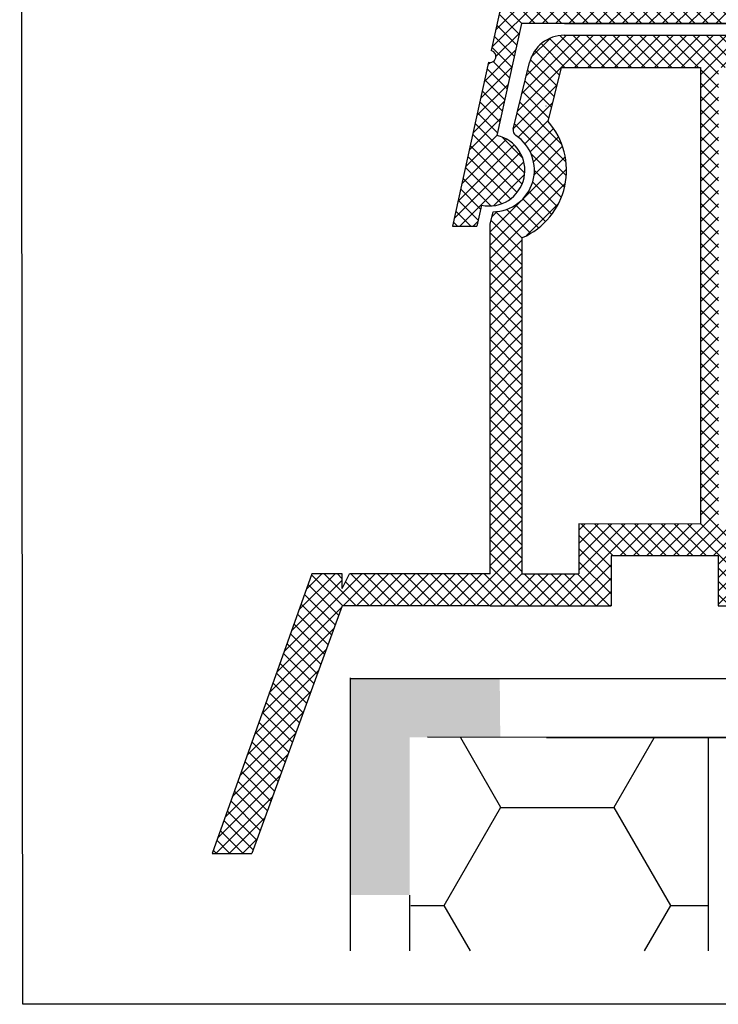
# Model space of a CAD drawing. Units: millimetres. Extents: x 4502 to 72058, y -2227 to 7628.
# Drawn here: x 8031 to 8051, y 2505 to 2533 of the extents above; entities that cross this region are included whole.
import ezdxf

# ---------------------------------------------------------------- set-up
doc = ezdxf.new("R2010")
doc.units = ezdxf.units.MM
doc.header["$LTSCALE"] = 0.2
doc.layers.add('KLEMPÍŘINA', color=6, linetype='Continuous')

msp = doc.modelspace()

# ---------------------------------------------------------------- hatches: boundary and pattern name
at = {"ltscale": 6}
h = msp.add_hatch(dxfattribs=at)
h.set_pattern_fill('ANSI37', color=8, scale=0.083333, style=0)
h.set_pattern_definition([(45, (8061.412, 2549.31895), (-0.1870887, 0.1870887), []), (135, (8061.412, 2549.31895), (-0.1870887, -0.1870887), [])])
h.paths.add_polyline_path([(8060.841, 2549.81), (8052.145, 2549.81, -1), (8051.812, 2549.81), (8050.852, 2549.81), (8049.573, 2549.81, 0.34546), (8047.954, 2548.54), (8044.364, 2532.197, -1.024384), (8044.293, 2531.871), (8043.284, 2527.278), (8043.966, 2527.278), (8044.095, 2527.863, 1), (8044.524, 2529.816), (8045.213, 2532.954), (8052.845, 2532.954), (8052.845, 2532.287), (8054.512, 2532.287), (8054.511, 2534.367), (8054.512, 2534.62), (8054.345, 2534.62), (8053.845, 2534.486), (8053.845, 2534.22, -0.414214), (8053.512, 2533.887), (8052.512, 2533.887, -0.414214), (8052.178, 2534.22), (8052.178, 2536.054, -0.414214), (8052.512, 2536.387), (8052.728, 2536.387), (8054.345, 2535.954), (8054.512, 2535.954), (8054.512, 2549.143), (8060.841, 2549.143)])
h.paths.add_polyline_path([(8053.845, 2549.143), (8053.845, 2546.143), (8050.643, 2546.143), (8050.643, 2549.143)], flags=16)
h.paths.add_polyline_path([(8053.845, 2545.81), (8053.845, 2543.143), (8050.643, 2543.143), (8050.643, 2545.81)], flags=16)
h.paths.add_polyline_path([(8050.31, 2549.143), (8050.31, 2546.143), (8048.11, 2546.143), (8048.603, 2548.388, -0.343499), (8049.573, 2549.143)], flags=16)
h.paths.add_polyline_path([(8053.845, 2542.81), (8053.845, 2538.476), (8050.178, 2538.476), (8050.178, 2542.81)], flags=16)
h.paths.add_polyline_path([(8050.31, 2545.81), (8050.31, 2543.143), (8047.451, 2543.143), (8048.037, 2545.81)], flags=16)
h.paths.add_polyline_path([(8049.845, 2542.81), (8049.845, 2538.476), (8046.426, 2538.476), (8047.378, 2542.81)], flags=16)
h.paths.add_polyline_path([(8053.845, 2538.143), (8053.845, 2537.054), (8051.512, 2537.054), (8051.512, 2533.62), (8050.178, 2533.62), (8050.178, 2538.143)], flags=16)
h.paths.add_polyline_path([(8049.845, 2538.143), (8049.845, 2533.62), (8045.36, 2533.62), (8046.353, 2538.143)], flags=16)
h = msp.add_hatch(dxfattribs=at)
h.set_pattern_fill('ANSI37', color=8, scale=0.083333, style=0)
h.set_pattern_definition([(45, (-1701.12595, -4532.50497), (-0.1870886696, 0.1870886696), []), (135, (-1701.12595, -4532.50497), (-0.1870886696, -0.1870886696), [])])
h.paths.add_polyline_path([(8064.483, 2532.729, 0.250795), (8064.335, 2532.451), (8064.336, 2521.626), (8064.336, 2520.126, 1), (8064.336, 2519.793), (8064.336, 2516.879), (8065.195, 2515.258, -0.961025), (8065.113, 2515.2), (8064.082, 2516.626), (8061.128, 2516.626), (8060.881, 2516.873), (8060.88, 2517.126), (8061.171, 2517.126), (8061.171, 2519.03), (8059.505, 2519.03), (8059.504, 2517.126), (8059.795, 2517.126), (8059.795, 2516.873), (8059.548, 2516.626), (8057.295, 2516.626), (8057.048, 2516.873), (8057.048, 2517.126), (8057.338, 2517.126), (8057.338, 2519.03), (8055.671, 2519.03), (8055.671, 2517.126), (8055.962, 2517.126), (8055.962, 2516.873), (8055.717, 2516.628), (8055.717, 2516.293), (8055.45, 2516.293), (8055.45, 2516.626), (8050.731, 2516.626), (8050.731, 2518.026), (8047.726, 2518.026), (8047.726, 2516.626), (8044.336, 2516.626), (8040.182, 2516.626), (8037.656, 2509.687), (8036.539, 2509.687), (8039.336, 2517.526), (8040.188, 2517.526), (8040.188, 2517.112), (8040.39, 2517.526), (8044.336, 2517.526), (8044.336, 2527.334), (8044.42, 2527.678, 0.737966), (8045.053, 2529.816, -0.315446), (8044.983, 2529.994), (8045.437, 2531.861, -0.34592), (8046.408, 2532.625), (8052.437, 2532.626), (8052.437, 2530.308), (8054.771, 2530.308), (8054.771, 2532.626), (8062.53, 2532.629, 0.147946), (8063.084, 2532.797), (8064.686, 2533.865, -1), (8065.148, 2533.172)])
h.paths.add_polyline_path([(8063.436, 2517.523), (8061.726, 2517.524), (8061.726, 2519.53), (8059.005, 2519.53), (8059.004, 2517.525), (8057.838, 2517.525), (8057.838, 2519.53), (8055.671, 2519.53), (8055.671, 2531.692), (8063.436, 2531.692)], flags=16)
h.paths.add_polyline_path([(8055.171, 2517.525), (8051.631, 2517.526), (8051.631, 2518.919), (8050.736, 2518.92), (8050.736, 2531.723), (8051.537, 2531.725), (8051.537, 2529.374), (8055.171, 2529.374)], flags=16)
h.paths.add_polyline_path([(8050.236, 2518.921), (8046.826, 2518.926), (8046.826, 2517.526), (8045.236, 2517.526), (8045.236, 2526.952, 0.507632), (8045.958, 2530.21), (8046.33, 2531.726), (8050.236, 2531.723)], flags=16)
at = {"ltscale": 0.2}
h = msp.add_hatch(color=256, dxfattribs=at)
h.paths.add_polyline_path([(8040.417, 2511.646), (8040.417, 2508.518), (8041.25, 2508.518), (8042.083, 2508.518), (8042.083, 2511.646), (8042.083, 2508.518), (8040.417, 2508.518)], flags=17)
h.paths.add_polyline_path([(8040.417, 2514.592), (8044.604, 2514.592), (8044.62, 2512.942), (8042.083, 2512.942), (8042.083, 2508.518), (8040.417, 2508.518)])
h = msp.add_hatch(dxfattribs=at)
h.set_pattern_fill('HONEY', color=256, style=0)
h.set_pattern_definition([(0, (-5242.7392, -409.1338), (4.7625, 2.74963), [3.175, -6.35]), (120, (-5242.7392, -409.1338), (-4.76249943, 2.749631), [3.175, -6.35]), (60, (-5242.7392, -409.1338), (5.7e-07, 5.499261), [-6.35, 3.175])])
h.paths.add_polyline_path([(8050.458, 2512.925), (8042.084, 2512.925), (8042.125, 2506.952), (8042.085, 2506.952), (8042.112, 2506.952), (8050.458, 2506.952)])

# ---------------------------------------------------------------- linework, layer by layer
at = {"color": 8, "ltscale": 6}
for p, q in [((8047.954, 2548.54), (8044.364, 2532.197)), ((8047.954, 2548.54), (8044.364, 2532.197)), ((8047.954, 2548.54), (8044.364, 2532.197)), ((8045.213, 2532.954), (8044.524, 2529.816)), ((8045.213, 2532.954), (8044.524, 2529.816)), ((8052.845, 2532.954), (8045.213, 2532.954)), ((8052.845, 2532.954), (8045.213, 2532.954)), ((8052.845, 2532.954), (8045.213, 2532.954)), ((8052.845, 2532.954), (8045.213, 2532.954)), ((8046.42, 2532.954), (8052.282, 2532.954)), ((8046.412, 2532.625), (8052.441, 2532.626)), ((8047.571, 2532.626), (8050.088, 2532.626)), ((8044.293, 2531.871), (8043.284, 2527.278)), ((8044.293, 2531.871), (8043.284, 2527.278)), ((8044.986, 2529.994), (8045.441, 2531.863)), ((8045.962, 2530.21), (8046.334, 2531.726)), ((8046.334, 2531.726), (8050.239, 2531.723)), ((8050.236, 2531.725), (8050.236, 2518.921)), ((8045.905, 2530.64), (8045.9, 2530.64)), ((8045.905, 2530.64), (8045.9, 2530.64)), ((8045.905, 2530.64), (8045.9, 2530.64)), ((8045.905, 2530.64), (8045.9, 2530.64)), ((8045.905, 2530.64), (8045.9, 2530.64)), ((8045.905, 2530.64), (8045.9, 2530.64)), ((8045.905, 2530.64), (8045.9, 2530.64)), ((8045.905, 2530.64), (8045.9, 2530.64)), ((8044.095, 2527.863), (8043.966, 2527.278)), ((8044.095, 2527.863), (8043.966, 2527.278)), ((8044.095, 2527.863), (8043.966, 2527.278)), ((8044.095, 2527.863), (8043.966, 2527.278)), ((8044.095, 2527.863), (8043.966, 2527.278)), ((8044.095, 2527.863), (8043.966, 2527.278)), ((8044.095, 2527.863), (8043.966, 2527.278)), ((8044.339, 2527.334), (8044.423, 2527.678)), ((8043.284, 2527.278), (8043.966, 2527.278)), ((8043.284, 2527.278), (8043.966, 2527.278)), ((8043.284, 2527.278), (8043.966, 2527.278)), ((8043.284, 2527.278), (8043.966, 2527.278)), ((8044.336, 2517.526), (8044.336, 2527.334)), ((8045.236, 2517.526), (8045.236, 2526.952)), ((8046.826, 2518.926), (8046.826, 2517.526)), ((8050.236, 2518.921), (8046.826, 2518.926)), ((8047.726, 2518.026), (8047.726, 2516.626)), ((8050.731, 2518.026), (8047.726, 2518.026)), ((8050.398, 2518.026), (8048.059, 2518.026)), ((8050.398, 2518.026), (8048.059, 2518.026)), ((8050.268, 2518.026), (8048.059, 2518.026)), ((8050.731, 2518.026), (8050.731, 2516.626)), ((8039.336, 2517.526), (8036.539, 2509.687)), ((8039.336, 2517.526), (8036.539, 2509.687)), ((8040.188, 2517.526), (8039.336, 2517.526)), ((8040.188, 2517.526), (8039.336, 2517.526)), ((8040.188, 2517.112), (8040.39, 2517.526)), ((8040.188, 2517.112), (8040.188, 2517.526)), ((8040.188, 2517.112), (8040.39, 2517.526)), ((8040.188, 2517.112), (8040.188, 2517.526)), ((8044.336, 2517.526), (8040.39, 2517.526)), ((8044.336, 2517.526), (8040.39, 2517.526)), ((8045.236, 2517.526), (8046.826, 2517.526)), ((8040.182, 2516.626), (8037.656, 2509.687)), ((8040.182, 2516.626), (8037.656, 2509.687)), ((8044.336, 2516.626), (8040.182, 2516.626)), ((8044.336, 2516.626), (8040.182, 2516.626)), ((8044.336, 2516.626), (8040.182, 2516.626)), ((8044.336, 2516.626), (8045.903, 2516.626)), ((8044.336, 2516.626), (8047.726, 2516.626)), ((8050.731, 2516.626), (8055.45, 2516.626)), ((8036.539, 2509.687), (8037.656, 2509.687)), ((8036.539, 2509.687), (8037.656, 2509.687)), ((8036.539, 2509.687), (8037.656, 2509.687)), ((8036.539, 2509.687), (8037.656, 2509.687))]:
    msp.add_line(p, q, dxfattribs=at)
at = {"ltscale": 0.2}
for p, q in [((8040.417, 2506.952), (8040.417, 2514.605)), ((8050.458, 2506.952), (8050.458, 2512.925)), ((8042.085, 2506.952), (8042.084, 2508.518))]:
    msp.add_line(p, q, dxfattribs=at)
at = {"ltscale": 6}
for p, q in [((8040.417, 2514.592), (8062.196, 2514.592)), ((8070.53, 2512.925), (8042.583, 2512.943))]:
    msp.add_line(p, q, dxfattribs=at)
msp.add_lwpolyline([(8031.144, 2581.212), (8143.179, 2581.212), (8143.264, 2505.455), (8031.229, 2505.455)], close=True, dxfattribs=at)
at = {"color": 8, "ltscale": 6}
for centre, radius, start, end in [((8046.412, 2531.625), 1, 90, 166.2184), ((8044.332, 2532.033), 0.167, 256.2319, 78.9924), ((8044.332, 2532.033), 0.167, 256.2319, 78.9924), ((8044.332, 2532.033), 0.167, 256.2319, 78.9924), ((8045.148, 2529.955), 0.167, 166.3344, 236.3652), ((8044.41, 2528.845), 2.067, 293.6692, 41.3244), ((8044.309, 2528.84), 1, 257.6122, 77.6122), ((8044.309, 2528.84), 1, 257.6122, 77.6122), ((8044.41, 2528.845), 1.167, 270.6609, 56.3652)]:
    msp.add_arc(centre, radius, start, end, dxfattribs=at)
at = {"layer": 'KLEMPÍŘINA', "color": 252}
msp.add_line((8064.245, 2512.925), (8045.912, 2512.925), dxfattribs=at)

doc.saveas('drawing.dxf')
